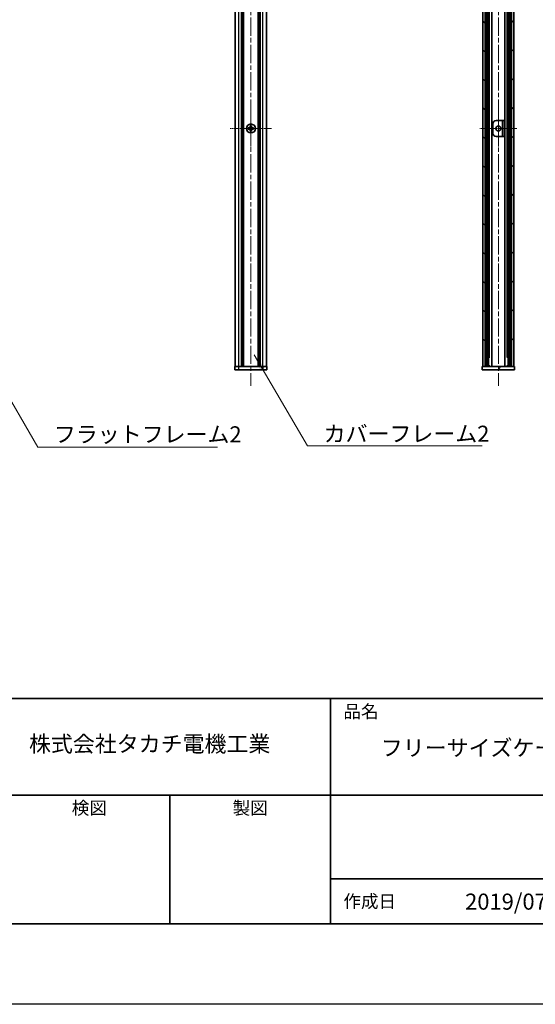
# Model space of a CAD drawing. Units: millimetres. Extents: x -50 to 7233, y -50 to 4576.
# Drawn here: x 1749 to 2069, y 1696 to 2308 of the extents above; entities that cross this region are included whole.
import ezdxf
from ezdxf.enums import TextEntityAlignment as Align

# ---------------------------------------------------------------- set-up
doc = ezdxf.new("R2010")
doc.units = ezdxf.units.MM
doc.header["$LTSCALE"] = 2
doc.linetypes.add('CHAIN', pattern=[0.3543, 0.2362, -0.0295, 0.0591, -0.0295])
for name, color, linetype, lineweight in [('Border (ISO)', 7, 'Continuous', 35), ('Symbol (ISO)', 7, 'Continuous', 18), ('Title (ISO)', 7, 'Continuous', 35), ('Visible (ISO)', 7, 'Continuous', 35), ('Visible Narrow (ISO)', 7, 'Continuous', 25)]:
    doc.layers.add(name, color=color, linetype=linetype, lineweight=lineweight)
for name, color, linetype, lineweight, true_color in [('Center Mark (ISO)', 7, 'Continuous', 18, 0x80ffff), ('Centerline (ISO)', 7, 'Continuous', 18, 0x80ffff), ('Hatch (ISO)', 1, 'Continuous', 18, 0xff0000)]:
    doc.layers.add(name, color=color, linetype=linetype, lineweight=lineweight, true_color=true_color)
doc.styles.add('Note Text (TK)', font='txt')
doc.dimstyles.new('Default - Method 1b (TK)$7', dxfattribs={"dimscale": 2, "dimtxt": 2.5, "dimasz": 2.5, "dimexe": 1, "dimexo": 1.5, "dimgap": 1, "dimtad": 1, "dimtoh": 1, "dimrnd": 1e-08, "dimdsep": 46, "dimtxsty": 'Note Text (TK)', "dimcen": 0.09, "dimdle": 5, "dimclrd": 256, "dimclre": 100, "dimclrt": 7, "dimadec": 1, "dimazin": 1, "dimtfac": 1, "dimtmove": 0, "dimatfit": 3, "dimfxl": 0, "dimtolj": 1, "dimlwd": -1, "dimlwe": -1, "dimarcsym": 0})

# ---------------------------------------------------------------- blocks, each defined once
blk = doc.blocks.new('図面枠 tk図枠')
at = {"layer": 'Border (ISO)'}
blk.add_line((14.5, 8), (405.5, 8), dxfattribs=at)
blk = doc.blocks.new('表題欄 tk表題欄')
at = {"layer": 'Title (ISO)'}
for p, q in [((74.67, 244.72), (255.67, 244.72)), ((149.67, 244.72), (149.67, 209.72)), ((74.67, 229.72), (230.67, 229.72)), ((124.67, 229.72), (124.67, 209.72)), ((149.67, 216.72), (230.67, 216.72)), ((255.67, 209.72), (74.67, 209.72))]:
    blk.add_line(p, q, dxfattribs=at)
at = {"layer": 'Title (ISO)', "color": 1, "true_color": 0xff0000, "char_height": 2, "line_spacing_factor": 1.5, "style": 'Note Text (TK)'}
for s, insert, attachment_point in [('\\fＭＳ Ｐゴシック|b0|i0;\\H2.0000;品名', (151.67, 242.72), 4), ('\\fＭＳ Ｐゴシック|b0|i0;\\H2.0000;検図', (112.17, 227.72), 5), ('\\fＭＳ Ｐゴシック|b0|i0;\\H2.0000;製図', (137.17, 227.72), 5), ('\\fＭＳ Ｐゴシック|b0|i0;\\H2.0000;作成日', (151.67, 213.22), 4)]:
    blk.add_mtext(s, dxfattribs=dict(at, insert=insert, attachment_point=attachment_point))
at = {"layer": 'Title (ISO)', "color": 7, "insert": (102.79, 237.36), "char_height": 2.5, "attachment_point": 4, "line_spacing_factor": 1.5, "style": 'Note Text (TK)'}
blk.add_mtext('株式会社タカチ電機工業', dxfattribs=at)
at = {"layer": 'Title (ISO)', "color": 7, "style": 'Note Text (TK)'}
for tag, p in [('<品名>_001', (157.48, 235.82)), ('<ページ_No.>_001', (237.91, 213.97)), ('<総ページ数>_001', (246.76, 213.97)), ('作成日_001', (170.58, 211.94))]:
    blk.add_attdef(tag, p, '', height=2.5, dxfattribs=at)
blk.add_attdef('<尺度>', text='', height=2.5, dxfattribs=at).set_placement((243.17, 224.22), align=Align.MIDDLE_CENTER)

msp = doc.modelspace()

# ---------------------------------------------------------------- hatches: boundary and pattern name
at = {"layer": 'Hatch (ISO)'}
h = msp.add_hatch(dxfattribs=at)
h.set_pattern_fill('ANSI31', color=256, scale=101.6, angle=90.0002105, style=0)
h.set_pattern_definition([(135.0002, (744, 1713.5), (-8.98022, -8.98029), [])])
h.paths.add_polyline_path([(2036.6607, 2091.8747), (2038.1607, 2091.8747), (2038.1607, 2687.8747), (2036.6607, 2687.8747)])
h = msp.add_hatch(dxfattribs=at)
h.set_pattern_fill('ANSI31', color=256, scale=101.6, style=0)
h.set_pattern_definition([(45, (744, 1713.5), (-8.98026, 8.98026), [])])
h.paths.add_polyline_path([(2054.5607, 2091.8747), (2056.0607, 2091.8747), (2056.0607, 2687.8747), (2054.5607, 2687.8747)])
h = msp.add_hatch(dxfattribs=at)
h.set_pattern_fill('ANSI31', color=256, scale=101.6, angle=14.9999778, style=0)
h.set_pattern_definition([(60, (744, 1713.5), (-10.99852, 6.35), [])])
h.paths.add_polyline_path([(2056.3607, 2091.8747), (2056.0607, 2091.8747), (2054.5607, 2091.8747), (2038.1607, 2091.8747), (2036.6607, 2091.8747), (2036.3607, 2091.8747), (2036.3607, 2089.8747), (2056.3607, 2089.8747)])

# ---------------------------------------------------------------- linework, layer by layer
at = {"color": 6}
msp.add_lwpolyline([(-50, 2919.5), (5864.6667, 2919.5), (5864.6667, 1695.5), (-50, 1695.5)], close=True, dxfattribs=at)
at = {"layer": 'Center Mark (ISO)', "linetype": 'CHAIN', "ltscale": 7.111628}
for p, q in [((1892.4838, 2252.6747), (1892.4838, 2227.0747)), ((1905.2838, 2239.8747), (1879.6838, 2239.8747))]:
    msp.add_line(p, q, dxfattribs=at)
at = {"layer": 'Center Mark (ISO)', "linetype": 'CHAIN', "ltscale": 6.389343}
for p, q in [((2046.3607, 2251.3747), (2046.3607, 2228.3747)), ((2057.8607, 2239.8747), (2034.8607, 2239.8747))]:
    msp.add_line(p, q, dxfattribs=at)
at = {"layer": 'Centerline (ISO)', "linetype": 'CHAIN', "ltscale": 23.990969}
for p, q in [((1892.4838, 2699.8747), (1892.4838, 2079.8747)), ((2046.3607, 2699.8747), (2046.3607, 2079.8747))]:
    msp.add_line(p, q, dxfattribs=at)
at = {"layer": 'Visible (ISO)'}
for p, q in [((1882.7838, 2091.8747), (1882.7838, 2687.8747)), ((1886.6338, 2091.8747), (1886.6338, 2687.8747)), ((1886.8838, 2091.8747), (1886.8838, 2687.8747)), ((1887.1338, 2091.8747), (1887.1338, 2687.8747)), ((1887.3838, 2091.8747), (1887.3838, 2687.8747)), ((1887.6338, 2091.8747), (1887.6338, 2687.8747)), ((1887.8838, 2091.8747), (1887.8838, 2687.8747)), ((1897.0838, 2091.8747), (1897.0838, 2687.8747)), ((1897.3338, 2091.8747), (1897.3338, 2687.8747)), ((1897.5838, 2091.8747), (1897.5838, 2687.8747)), ((1897.8338, 2091.8747), (1897.8338, 2687.8747)), ((1898.0838, 2091.8747), (1898.0838, 2687.8747)), ((1898.3338, 2091.8747), (1898.3338, 2687.8747)), ((1902.1838, 2091.8747), (1902.1838, 2687.8747)), ((2036.6607, 2687.8747), (2036.6607, 2091.8747)), ((2038.1607, 2091.8747), (2038.1607, 2687.8747)), ((2038.2107, 2091.8747), (2038.2107, 2687.8747)), ((2040.3123, 2091.8747), (2040.3123, 2687.8747)), ((2042.4018, 2091.8747), (2042.4018, 2687.8747)), ((2050.3195, 2091.8747), (2050.3195, 2687.8747)), ((2052.409, 2091.8747), (2052.409, 2687.8747)), ((2054.5107, 2091.8747), (2054.5107, 2687.8747)), ((2054.5607, 2687.8747), (2054.5607, 2091.8747)), ((2056.0607, 2091.8747), (2056.0607, 2687.8747)), ((1891.6088, 2240.2497), (1890.8838, 2240.2497)), ((1890.8838, 2240.2497), (1890.8838, 2239.4997)), ((1892.8588, 2241.4747), (1892.1088, 2241.4747)), ((1892.1088, 2241.4747), (1892.1088, 2240.7497)), ((1892.8588, 2240.7497), (1892.8588, 2241.4747)), ((1894.0838, 2240.2497), (1893.3588, 2240.2497)), ((1894.0838, 2239.4997), (1894.0838, 2240.2497)), ((2042.9607, 2236.8747), (2042.9607, 2242.8747)), ((2044.9607, 2244.8747), (2048.9597, 2244.8747)), ((2048.9597, 2244.8747), (2048.9607, 2244.8747)), ((2050.1607, 2244.8747), (2048.9607, 2244.8747)), ((2048.9607, 2244.8747), (2048.9607, 2234.8747)), ((2050.1607, 2234.8747), (2050.1607, 2244.8747)), ((1890.8838, 2239.4997), (1891.6088, 2239.4997)), ((1892.1088, 2238.9997), (1892.1088, 2238.2747)), ((1892.1088, 2238.2747), (1892.8588, 2238.2747)), ((1892.8588, 2238.2747), (1892.8588, 2238.9997)), ((1893.3588, 2239.4997), (1894.0838, 2239.4997)), ((2048.9597, 2234.8747), (2044.9607, 2234.8747)), ((2048.9607, 2234.8747), (2048.9597, 2234.8747)), ((2048.9607, 2234.8747), (2050.1607, 2234.8747)), ((2040.3123, 2097.7947), (2041.1361, 2097.7947)), ((2051.5852, 2097.7947), (2052.409, 2097.7947)), ((1882.4838, 2091.8747), (1884.9838, 2091.8747)), ((1882.4838, 2091.8747), (1882.4838, 2089.8747)), ((1884.9838, 2089.8747), (1882.4838, 2089.8747)), ((1884.9838, 2091.8747), (1899.9838, 2091.8747)), ((1884.9838, 2089.8747), (1899.9838, 2089.8747)), ((1899.9838, 2091.8747), (1902.4838, 2091.8747)), ((1902.4838, 2089.8747), (1899.9838, 2089.8747)), ((1902.4838, 2089.8747), (1902.4838, 2091.8747)), ((2056.3607, 2091.8747), (2036.3607, 2091.8747)), ((2036.3607, 2091.8747), (2036.3607, 2089.8747)), ((2036.3607, 2089.8747), (2056.3607, 2089.8747)), ((2036.6607, 2091.8747), (2038.1607, 2091.8747)), ((2040.3123, 2092.3935), (2041.1361, 2092.3935)), ((2040.3123, 2092.2247), (2040.9903, 2092.2247)), ((2051.5852, 2092.3935), (2052.409, 2092.3935)), ((2051.731, 2092.2247), (2052.409, 2092.2247)), ((2054.5607, 2091.8747), (2056.0607, 2091.8747)), ((2056.3607, 2089.8747), (2056.3607, 2091.8747))]:
    msp.add_line(p, q, dxfattribs=at)
for centre, radius in [((1892.4838, 2239.8747), 2.8), ((2046.3607, 2239.8747), 1.5)]:
    msp.add_circle(centre, radius, dxfattribs=at)
for centre, start, end in [((2044.9607, 2242.8747), 90, 180), ((2044.9607, 2236.8747), 180, 270)]:
    msp.add_arc(centre, 2, start, end, dxfattribs=at)
for points in [[(1891.6088, 2240.2497), (1891.6713, 2240.2497), (1891.7382, 2240.2622), (1891.8614, 2240.3131), (1891.9178, 2240.3517), (1892.0068, 2240.4407), (1892.0453, 2240.4971), (1892.0963, 2240.6203), (1892.1088, 2240.6872), (1892.1088, 2240.7497)], [(1892.8588, 2240.7497), (1892.8588, 2240.6872), (1892.8712, 2240.6203), (1892.9222, 2240.4971), (1892.9607, 2240.4407), (1893.0497, 2240.3517), (1893.1061, 2240.3131), (1893.2293, 2240.2622), (1893.2962, 2240.2497), (1893.3588, 2240.2497)], [(1892.1088, 2238.9997), (1892.1088, 2239.0623), (1892.0963, 2239.1291), (1892.0453, 2239.2524), (1892.0068, 2239.3088), (1891.9178, 2239.3978), (1891.8614, 2239.4363), (1891.7382, 2239.4873), (1891.6713, 2239.4997), (1891.6088, 2239.4997)], [(1893.3588, 2239.4997), (1893.2962, 2239.4997), (1893.2293, 2239.4873), (1893.1061, 2239.4363), (1893.0497, 2239.3978), (1892.9607, 2239.3088), (1892.9222, 2239.2524), (1892.8712, 2239.1291), (1892.8588, 2239.0623), (1892.8588, 2238.9997)]]:
    msp.add_open_spline(points, degree=3, knots=[0.076192776, 0.076192776, 0.076192776, 0.076192776, 0.0950828432, 0.0950828432, 0.1139729103, 0.1139729103, 0.1328629774, 0.1328629774, 0.1517530446, 0.1517530446, 0.1517530446, 0.1517530446], dxfattribs=at)
at = {"layer": 'Visible Narrow (ISO)'}
for p, q in [((1884.9838, 2091.8747), (1884.9838, 2687.8747)), ((1899.9838, 2091.8747), (1899.9838, 2687.8747)), ((2038.5107, 2091.8747), (2038.5107, 2687.8747)), ((2038.6607, 2091.8747), (2038.6607, 2687.8747)), ((2039.1473, 2091.8747), (2039.1473, 2687.8747)), ((2039.4746, 2091.8747), (2039.4746, 2687.8747)), ((2053.2468, 2091.8747), (2053.2468, 2687.8747)), ((2053.5739, 2091.8747), (2053.5739, 2687.8747)), ((2054.0607, 2091.8747), (2054.0607, 2687.8747)), ((2054.2107, 2091.8747), (2054.2107, 2687.8747)), ((2040.9117, 2097.7947), (2040.9117, 2681.9547)), ((2051.8097, 2097.7947), (2051.8097, 2681.9547)), ((1891.8838, 2239.4173), (1891.8838, 2240.3321)), ((1892.0263, 2240.4747), (1892.9412, 2240.4747)), ((1893.0838, 2240.3321), (1893.0838, 2239.4173)), ((2048.9597, 2234.8747), (2048.9597, 2244.8747)), ((1892.9412, 2239.2747), (1892.0263, 2239.2747)), ((1884.9838, 2089.8747), (1884.9838, 2091.8747)), ((1899.9838, 2091.8747), (1899.9838, 2089.8747))]:
    msp.add_line(p, q, dxfattribs=at)

# ---------------------------------------------------------------- block references
at = {"xscale": 4, "yscale": 4, "zscale": 4}
msp.add_blockref('図面枠 tk図枠', (744, 1713.5), dxfattribs=at)
ref = msp.add_blockref('表題欄 tk表題欄', (1343.3397, 906.6382), dxfattribs=dict(xscale=4, yscale=4, zscale=4))
ref.add_attrib('<品名>_001', 'フリーサイズケース', (1973.2614, 1849.9034), dxfattribs={"layer": 'Title (ISO)', "color": 7, "height": 10, "style": 'Note Text (TK)'})
ref.add_attrib('作成日_001', '2019/07/26', (2025.6932, 1754.3295), dxfattribs={"layer": 'Title (ISO)', "color": 7, "height": 10, "style": 'Note Text (TK)'})

# ---------------------------------------------------------------- texts
at = {"layer": 'Symbol (ISO)', "color": 7, "char_height": 10, "attachment_point": 1, "line_spacing_factor": 1.5, "style": 'Note Text (TK)'}
for s, insert, width in [('{\\fＭＳ Ｐゴシック|b0|i0;フラットフレーム2}', (1769.9897, 2054.7609), 106.140356), ('{\\fＭＳ Ｐゴシック|b0|i0;カバーフレーム2}', (1937.7116, 2055.125), 102.982454)]:
    msp.add_mtext(s, dxfattribs=dict(at, insert=insert, width=width))

# ---------------------------------------------------------------- leaders
at = {"layer": 'Symbol (ISO)', "color": 100, "true_color": 0x00ff40, "annotation_type": 0, "has_hookline": 1, "hookline_direction": 0}
for points, text_width in [([(1727.358, 2097.9473), (1759.9897, 2041.7881), (1769.9897, 2041.7881)], 101.6477), ([(1894.6059, 2099.1324), (1927.7116, 2042.6701), (1937.7116, 2042.6701)], 98.6364)]:
    msp.add_leader(points, dimstyle='Default - Method 1b (TK)$7', override={"dimscale": 0, "dimtxt": 10, "dimasz": 10, "dimgap": 0, "dimtad": 1}, dxfattribs=dict(at, text_width=text_width))

doc.saveas('drawing.dxf')
